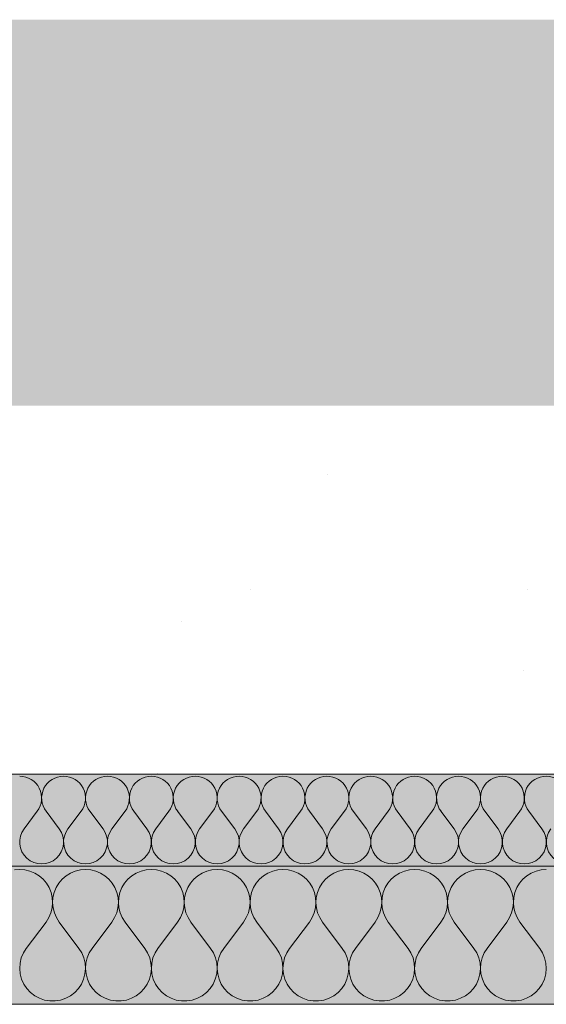
# Model space of a CAD drawing. Units: millimetres. Extents: x 93311 to 112538, y -300 to 3200.
# Drawn here: x 109720 to 109834, y 1911 to 2125 of the extents above; entities that cross this region are included whole.
import ezdxf

# ---------------------------------------------------------------- set-up
doc = ezdxf.new("R2010")
doc.units = ezdxf.units.MM
doc.header["$MEASUREMENT"] = 0
doc.linetypes.add('KAUSS punktiirjoon L', pattern=[4.233333, 2.116667, -2.116667])
for name, color, linetype, lineweight, true_color in [('TP -_17_4_AR - SEINAD - siseseinad_Pen_No__107', 7, 'Continuous', 9, 0x8a8a8a), ('TP -_17_4_AR - VAHELAGI_Pen_No__170', 7, 'Continuous', 13, 0xb6b6b6), ('TP -_17_4_AR - VAHELAGI_Pen_No__189', 7, 'Continuous', 0, 0xdbdbdb), ('TP -_17_4_AR - VAHELAGI_Pen_No__194', 7, 'Continuous', 13, 0xb6b6b6)]:
    doc.layers.add(name, color=color, linetype=linetype, lineweight=lineweight, true_color=true_color)
doc.layers.add('TP -_17_4_AR - VAHELAGI_Pen_No__184', color=7, linetype='Continuous', lineweight=5)
doc.layers.add('TP -_17_4_AR - VAHELAGI_Pen_No__7', color=7, linetype='Continuous', lineweight=13)
doc.layers.add('TP -_17_4_SA - RIPPLAED', color=7, linetype='Continuous')

# ---------------------------------------------------------------- blocks, each defined once
blk = doc.blocks.new('*X5', base_point=(99970.3, -3317.11))
at = {"layer": 'TP -_17_4_AR - VAHELAGI_Pen_No__194', "color": 253, "linetype": 'Continuous', "lineweight": 13, "true_color": 0xb6b6b6}
for p, q in [((109720.85, 1949.34), (109723.71, 1953.15)), ((109728.47, 1949.34), (109725.61, 1953.15)), ((109730.38, 1949.34), (109733.23, 1953.15)), ((109737.99, 1949.34), (109735.14, 1953.15)), ((109739.9, 1949.34), (109742.76, 1953.15)), ((109747.52, 1949.34), (109744.66, 1953.15)), ((109749.42, 1949.34), (109752.28, 1953.15)), ((109757.04, 1949.34), (109754.18, 1953.15)), ((109758.95, 1949.34), (109761.8, 1953.15)), ((109766.57, 1949.34), (109763.71, 1953.15)), ((109768.47, 1949.34), (109771.33, 1953.15)), ((109776.09, 1949.34), (109773.23, 1953.15)), ((109777.99, 1949.34), (109780.85, 1953.15)), ((109785.61, 1949.34), (109782.76, 1953.15)), ((109787.52, 1949.34), (109790.38, 1953.15)), ((109795.14, 1949.34), (109792.28, 1953.15)), ((109797.04, 1949.34), (109799.9, 1953.15)), ((109804.66, 1949.34), (109801.8, 1953.15)), ((109806.57, 1949.34), (109809.42, 1953.15)), ((109814.18, 1949.34), (109811.33, 1953.15)), ((109816.09, 1949.34), (109818.95, 1953.15)), ((109823.71, 1949.34), (109820.85, 1953.15)), ((109825.61, 1949.34), (109828.47, 1953.15)), ((109833.23, 1949.34), (109830.38, 1953.15))]:
    blk.add_line(p, q, dxfattribs=at)
for centre, start, end in [((109719.9, 1956.01), 323.1301, 90), ((109729.42, 1956.01), 90, 216.8699), ((109729.42, 1956.01), 323.1301, 90), ((109738.95, 1956.01), 90, 216.8699), ((109738.95, 1956.01), 323.1301, 90), ((109748.47, 1956.01), 90, 216.8699), ((109748.47, 1956.01), 323.1301, 90), ((109757.99, 1956.01), 90, 216.8699), ((109757.99, 1956.01), 323.1301, 90), ((109767.52, 1956.01), 90, 216.8699), ((109767.52, 1956.01), 323.1301, 90), ((109777.04, 1956.01), 90, 216.8699), ((109777.04, 1956.01), 323.1301, 90), ((109786.57, 1956.01), 90, 216.8699), ((109786.57, 1956.01), 323.1301, 90), ((109796.09, 1956.01), 90, 216.8699), ((109796.09, 1956.01), 323.1301, 90), ((109805.61, 1956.01), 90, 216.8699), ((109805.61, 1956.01), 323.1301, 90), ((109815.14, 1956.01), 90, 216.8699), ((109815.14, 1956.01), 323.1301, 90), ((109824.66, 1956.01), 90, 216.8699), ((109824.66, 1956.01), 323.1301, 90), ((109834.18, 1956.01), 90, 216.8699), ((109834.18, 1956.01), 323.1301, 90), ((109724.66, 1946.48), 143.1301, 36.8699), ((109734.18, 1946.48), 143.1301, 36.8699), ((109743.71, 1946.48), 143.1301, 36.8699), ((109753.23, 1946.48), 143.1301, 36.8699), ((109762.76, 1946.48), 143.1301, 36.8699), ((109772.28, 1946.48), 143.1301, 36.8699), ((109781.8, 1946.48), 143.1301, 36.8699), ((109791.33, 1946.48), 143.1301, 36.8699), ((109800.85, 1946.48), 143.1301, 36.8699), ((109810.38, 1946.48), 143.1301, 36.8699), ((109819.9, 1946.48), 143.1301, 36.8699), ((109829.42, 1946.48), 143.1301, 36.8699), ((109838.95, 1946.48), 143.1301, 36.8699)]:
    blk.add_arc(centre, 4.76, start, end, dxfattribs=at)
blk = doc.blocks.new('*X6', base_point=(99970.3, -3317.11))
at = {"layer": 'TP -_17_4_AR - VAHELAGI_Pen_No__194', "color": 253, "linetype": 'Continuous', "lineweight": 13, "true_color": 0xb6b6b6}
for p, q in [((109719.9, 1940.53), (109718.77, 1940.44)), ((109721.02, 1940.44), (109719.9, 1940.53)), ((109722.12, 1940.18), (109721.02, 1940.44)), ((109723.16, 1939.74), (109722.12, 1940.18)), ((109724.12, 1939.15), (109723.16, 1939.74)), ((109724.98, 1938.41), (109724.12, 1939.15)), ((109729.96, 1939.15), (109729.11, 1938.41)), ((109730.92, 1939.74), (109729.96, 1939.15)), ((109731.96, 1940.18), (109730.92, 1939.74)), ((109733.06, 1940.44), (109731.96, 1940.18)), ((109734.18, 1940.53), (109733.06, 1940.44)), ((109735.31, 1940.44), (109734.18, 1940.53)), ((109736.41, 1940.18), (109735.31, 1940.44)), ((109737.45, 1939.74), (109736.41, 1940.18)), ((109738.41, 1939.15), (109737.45, 1939.74)), ((109739.26, 1938.41), (109738.41, 1939.15)), ((109744.25, 1939.15), (109743.39, 1938.41)), ((109745.21, 1939.74), (109744.25, 1939.15)), ((109746.25, 1940.18), (109745.21, 1939.74)), ((109747.35, 1940.44), (109746.25, 1940.18)), ((109748.47, 1940.53), (109747.35, 1940.44)), ((109749.6, 1940.44), (109748.47, 1940.53)), ((109750.69, 1940.18), (109749.6, 1940.44)), ((109751.73, 1939.74), (109750.69, 1940.18)), ((109752.69, 1939.15), (109751.73, 1939.74)), ((109753.55, 1938.41), (109752.69, 1939.15)), ((109758.53, 1939.15), (109757.68, 1938.41)), ((109759.49, 1939.74), (109758.53, 1939.15)), ((109760.53, 1940.18), (109759.49, 1939.74)), ((109761.63, 1940.44), (109760.53, 1940.18)), ((109762.76, 1940.53), (109761.63, 1940.44)), ((109763.88, 1940.44), (109762.76, 1940.53)), ((109764.98, 1940.18), (109763.88, 1940.44)), ((109766.02, 1939.74), (109764.98, 1940.18)), ((109766.98, 1939.15), (109766.02, 1939.74)), ((109767.83, 1938.41), (109766.98, 1939.15)), ((109772.82, 1939.15), (109771.96, 1938.41)), ((109773.78, 1939.74), (109772.82, 1939.15)), ((109774.82, 1940.18), (109773.78, 1939.74)), ((109775.92, 1940.44), (109774.82, 1940.18)), ((109777.04, 1940.53), (109775.92, 1940.44)), ((109778.17, 1940.44), (109777.04, 1940.53)), ((109779.26, 1940.18), (109778.17, 1940.44)), ((109780.31, 1939.74), (109779.26, 1940.18)), ((109781.27, 1939.15), (109780.31, 1939.74)), ((109782.12, 1938.41), (109781.27, 1939.15)), ((109787.1, 1939.15), (109786.25, 1938.41)), ((109788.06, 1939.74), (109787.1, 1939.15)), ((109789.11, 1940.18), (109788.06, 1939.74)), ((109790.2, 1940.44), (109789.11, 1940.18)), ((109791.33, 1940.53), (109790.2, 1940.44)), ((109792.45, 1940.44), (109791.33, 1940.53)), ((109793.55, 1940.18), (109792.45, 1940.44)), ((109794.59, 1939.74), (109793.55, 1940.18)), ((109795.55, 1939.15), (109794.59, 1939.74)), ((109796.41, 1938.41), (109795.55, 1939.15)), ((109801.39, 1939.15), (109800.54, 1938.41)), ((109802.35, 1939.74), (109801.39, 1939.15)), ((109803.39, 1940.18), (109802.35, 1939.74)), ((109804.49, 1940.44), (109803.39, 1940.18)), ((109805.61, 1940.53), (109804.49, 1940.44)), ((109806.74, 1940.44), (109805.61, 1940.53)), ((109807.84, 1940.18), (109806.74, 1940.44)), ((109808.88, 1939.74), (109807.84, 1940.18)), ((109809.84, 1939.15), (109808.88, 1939.74)), ((109810.69, 1938.41), (109809.84, 1939.15)), ((109815.68, 1939.15), (109814.82, 1938.41)), ((109816.64, 1939.74), (109815.68, 1939.15)), ((109817.68, 1940.18), (109816.64, 1939.74)), ((109818.77, 1940.44), (109817.68, 1940.18)), ((109819.9, 1940.53), (109818.77, 1940.44)), ((109821.02, 1940.44), (109819.9, 1940.53)), ((109822.12, 1940.18), (109821.02, 1940.44)), ((109823.16, 1939.74), (109822.12, 1940.18)), ((109824.12, 1939.15), (109823.16, 1939.74)), ((109824.98, 1938.41), (109824.12, 1939.15)), ((109829.96, 1939.15), (109829.11, 1938.41)), ((109830.92, 1939.74), (109829.96, 1939.15)), ((109831.96, 1940.18), (109830.92, 1939.74)), ((109833.06, 1940.44), (109831.96, 1940.18)), ((109834.18, 1940.53), (109833.06, 1940.44)), ((109725.7, 1937.55), (109724.98, 1938.41)), ((109726.29, 1936.58), (109725.7, 1937.55)), ((109728.38, 1937.55), (109727.8, 1936.58)), ((109729.11, 1938.41), (109728.38, 1937.55)), ((109739.99, 1937.55), (109739.26, 1938.41)), ((109740.57, 1936.58), (109739.99, 1937.55)), ((109742.66, 1937.55), (109742.08, 1936.58)), ((109743.39, 1938.41), (109742.66, 1937.55)), ((109754.28, 1937.55), (109753.55, 1938.41)), ((109754.86, 1936.58), (109754.28, 1937.55)), ((109756.95, 1937.55), (109756.37, 1936.58)), ((109757.68, 1938.41), (109756.95, 1937.55)), ((109768.56, 1937.55), (109767.83, 1938.41)), ((109769.14, 1936.58), (109768.56, 1937.55)), ((109771.24, 1937.55), (109770.65, 1936.58)), ((109771.96, 1938.41), (109771.24, 1937.55)), ((109782.85, 1937.55), (109782.12, 1938.41)), ((109783.43, 1936.58), (109782.85, 1937.55)), ((109785.52, 1937.55), (109784.94, 1936.58)), ((109786.25, 1938.41), (109785.52, 1937.55)), ((109797.13, 1937.55), (109796.41, 1938.41)), ((109797.72, 1936.58), (109797.13, 1937.55)), ((109799.81, 1937.55), (109799.22, 1936.58)), ((109800.54, 1938.41), (109799.81, 1937.55)), ((109811.42, 1937.55), (109810.69, 1938.41)), ((109812, 1936.58), (109811.42, 1937.55)), ((109814.09, 1937.55), (109813.51, 1936.58)), ((109814.82, 1938.41), (109814.09, 1937.55)), ((109825.7, 1937.55), (109824.98, 1938.41)), ((109826.29, 1936.58), (109825.7, 1937.55)), ((109828.38, 1937.55), (109827.8, 1936.58)), ((109829.11, 1938.41), (109828.38, 1937.55)), ((109726.71, 1935.54), (109726.29, 1936.58)), ((109726.96, 1934.44), (109726.71, 1935.54)), ((109727.37, 1935.54), (109727.12, 1934.44)), ((109727.8, 1936.58), (109727.37, 1935.54)), ((109741, 1935.54), (109740.57, 1936.58)), ((109741.25, 1934.44), (109741, 1935.54)), ((109741.66, 1935.54), (109741.4, 1934.44)), ((109742.08, 1936.58), (109741.66, 1935.54)), ((109755.28, 1935.54), (109754.86, 1936.58)), ((109755.54, 1934.44), (109755.28, 1935.54)), ((109755.94, 1935.54), (109755.69, 1934.44)), ((109756.37, 1936.58), (109755.94, 1935.54)), ((109769.57, 1935.54), (109769.14, 1936.58)), ((109769.82, 1934.44), (109769.57, 1935.54)), ((109770.23, 1935.54), (109769.98, 1934.44)), ((109770.65, 1936.58), (109770.23, 1935.54)), ((109783.85, 1935.54), (109783.43, 1936.58)), ((109784.11, 1934.44), (109783.85, 1935.54)), ((109784.52, 1935.54), (109784.26, 1934.44)), ((109784.94, 1936.58), (109784.52, 1935.54)), ((109798.14, 1935.54), (109797.72, 1936.58)), ((109798.39, 1934.44), (109798.14, 1935.54)), ((109798.8, 1935.54), (109798.55, 1934.44)), ((109799.22, 1936.58), (109798.8, 1935.54)), ((109812.43, 1935.54), (109812, 1936.58)), ((109812.68, 1934.44), (109812.43, 1935.54)), ((109813.09, 1935.54), (109812.83, 1934.44)), ((109813.51, 1936.58), (109813.09, 1935.54)), ((109826.71, 1935.54), (109826.29, 1936.58)), ((109826.96, 1934.44), (109826.71, 1935.54)), ((109827.37, 1935.54), (109827.12, 1934.44)), ((109827.8, 1936.58), (109827.37, 1935.54)), ((109726.94, 1932.19), (109727.04, 1933.31)), ((109727.04, 1933.31), (109726.96, 1934.44)), ((109727.12, 1934.44), (109727.04, 1933.31)), ((109727.04, 1933.31), (109727.14, 1932.19)), ((109741.23, 1932.19), (109741.33, 1933.31)), ((109741.33, 1933.31), (109741.25, 1934.44)), ((109741.4, 1934.44), (109741.33, 1933.31)), ((109741.33, 1933.31), (109741.43, 1932.19)), ((109755.51, 1932.19), (109755.61, 1933.31)), ((109755.61, 1933.31), (109755.54, 1934.44)), ((109755.69, 1934.44), (109755.61, 1933.31)), ((109755.61, 1933.31), (109755.72, 1932.19)), ((109769.8, 1932.19), (109769.9, 1933.31)), ((109769.9, 1933.31), (109769.82, 1934.44)), ((109769.98, 1934.44), (109769.9, 1933.31)), ((109769.9, 1933.31), (109770, 1932.19)), ((109784.08, 1932.19), (109784.18, 1933.31)), ((109784.18, 1933.31), (109784.11, 1934.44)), ((109784.26, 1934.44), (109784.19, 1933.31)), ((109784.19, 1933.31), (109784.29, 1932.19)), ((109798.37, 1932.19), (109798.47, 1933.31)), ((109798.47, 1933.31), (109798.39, 1934.44)), ((109798.55, 1934.44), (109798.47, 1933.31)), ((109798.47, 1933.31), (109798.57, 1932.19)), ((109812.65, 1932.19), (109812.76, 1933.31)), ((109812.76, 1933.31), (109812.68, 1934.44)), ((109812.83, 1934.44), (109812.76, 1933.31)), ((109812.76, 1933.31), (109812.86, 1932.19)), ((109826.94, 1932.19), (109827.04, 1933.31)), ((109827.04, 1933.31), (109826.96, 1934.44)), ((109827.12, 1934.44), (109827.04, 1933.31)), ((109827.04, 1933.31), (109827.14, 1932.19)), ((109726.22, 1930.06), (109726.66, 1931.09)), ((109726.66, 1931.09), (109726.94, 1932.19)), ((109727.14, 1932.19), (109727.42, 1931.09)), ((109727.42, 1931.09), (109727.87, 1930.06)), ((109740.5, 1930.06), (109740.95, 1931.09)), ((109740.95, 1931.09), (109741.23, 1932.19)), ((109741.43, 1932.19), (109741.71, 1931.09)), ((109741.71, 1931.09), (109742.15, 1930.06)), ((109754.79, 1930.06), (109755.23, 1931.09)), ((109755.23, 1931.09), (109755.51, 1932.19)), ((109755.72, 1932.19), (109755.99, 1931.09)), ((109755.99, 1931.09), (109756.44, 1930.06)), ((109769.07, 1930.06), (109769.52, 1931.09)), ((109769.52, 1931.09), (109769.8, 1932.19)), ((109770, 1932.19), (109770.28, 1931.09)), ((109770.28, 1931.09), (109770.72, 1930.06)), ((109783.36, 1930.06), (109783.81, 1931.09)), ((109783.81, 1931.09), (109784.08, 1932.19)), ((109784.29, 1932.19), (109784.56, 1931.09)), ((109784.56, 1931.09), (109785.01, 1930.06)), ((109797.65, 1930.06), (109798.09, 1931.09)), ((109798.09, 1931.09), (109798.37, 1932.19)), ((109798.57, 1932.19), (109798.85, 1931.09)), ((109798.85, 1931.09), (109799.3, 1930.06)), ((109811.93, 1930.06), (109812.38, 1931.09)), ((109812.38, 1931.09), (109812.65, 1932.19)), ((109812.86, 1932.19), (109813.14, 1931.09)), ((109813.14, 1931.09), (109813.58, 1930.06)), ((109826.22, 1930.06), (109826.66, 1931.09)), ((109826.66, 1931.09), (109826.94, 1932.19)), ((109827.14, 1932.19), (109827.42, 1931.09)), ((109827.42, 1931.09), (109827.87, 1930.06)), ((109721.33, 1923.39), (109725.61, 1929.1)), ((109725.61, 1929.1), (109726.22, 1930.06)), ((109727.87, 1930.06), (109728.47, 1929.1)), ((109732.76, 1923.39), (109728.47, 1929.1)), ((109735.61, 1923.39), (109739.9, 1929.1)), ((109739.9, 1929.1), (109740.5, 1930.06)), ((109742.15, 1930.06), (109742.76, 1929.1)), ((109747.04, 1923.39), (109742.76, 1929.1)), ((109749.9, 1923.39), (109754.18, 1929.1)), ((109754.18, 1929.1), (109754.79, 1930.06)), ((109756.44, 1930.06), (109757.04, 1929.1)), ((109761.33, 1923.39), (109757.04, 1929.1)), ((109764.18, 1923.39), (109768.47, 1929.1)), ((109768.47, 1929.1), (109769.07, 1930.06)), ((109770.72, 1930.06), (109771.33, 1929.1)), ((109775.61, 1923.39), (109771.33, 1929.1)), ((109778.47, 1923.39), (109782.76, 1929.1)), ((109782.76, 1929.1), (109783.36, 1930.06)), ((109785.01, 1930.06), (109785.61, 1929.1)), ((109789.9, 1923.39), (109785.61, 1929.1)), ((109792.76, 1923.39), (109797.04, 1929.1)), ((109797.04, 1929.1), (109797.65, 1930.06)), ((109799.3, 1930.06), (109799.9, 1929.1)), ((109804.18, 1923.39), (109799.9, 1929.1)), ((109807.04, 1923.39), (109811.33, 1929.1)), ((109811.33, 1929.1), (109811.93, 1930.06)), ((109813.58, 1930.06), (109814.18, 1929.1)), ((109818.47, 1923.39), (109814.18, 1929.1)), ((109821.33, 1923.39), (109825.61, 1929.1)), ((109825.61, 1929.1), (109826.22, 1930.06)), ((109827.87, 1930.06), (109828.47, 1929.1)), ((109832.76, 1923.39), (109828.47, 1929.1)), ((109720.7, 1922.4), (109720.25, 1921.32)), ((109721.33, 1923.39), (109720.7, 1922.4)), ((109733.38, 1922.4), (109732.76, 1923.39)), ((109733.83, 1921.32), (109733.38, 1922.4)), ((109734.99, 1922.4), (109734.54, 1921.32)), ((109735.61, 1923.39), (109734.99, 1922.4)), ((109747.66, 1922.4), (109747.04, 1923.39)), ((109748.12, 1921.32), (109747.66, 1922.4)), ((109749.28, 1922.4), (109748.82, 1921.32)), ((109749.9, 1923.39), (109749.28, 1922.4)), ((109761.95, 1922.4), (109761.33, 1923.39)), ((109762.4, 1921.32), (109761.95, 1922.4)), ((109763.56, 1922.4), (109763.11, 1921.32)), ((109764.18, 1923.39), (109763.56, 1922.4)), ((109776.24, 1922.4), (109775.61, 1923.39)), ((109776.69, 1921.32), (109776.24, 1922.4)), ((109777.85, 1922.4), (109777.39, 1921.32)), ((109778.47, 1923.39), (109777.85, 1922.4)), ((109790.52, 1922.4), (109789.9, 1923.39)), ((109790.98, 1921.32), (109790.52, 1922.4)), ((109792.13, 1922.4), (109791.68, 1921.32)), ((109792.76, 1923.39), (109792.13, 1922.4)), ((109804.81, 1922.4), (109804.18, 1923.39)), ((109805.26, 1921.32), (109804.81, 1922.4)), ((109806.42, 1922.4), (109805.97, 1921.32)), ((109807.04, 1923.39), (109806.42, 1922.4)), ((109819.09, 1922.4), (109818.47, 1923.39)), ((109819.55, 1921.32), (109819.09, 1922.4)), ((109820.7, 1922.4), (109820.25, 1921.32)), ((109821.33, 1923.39), (109820.7, 1922.4)), ((109833.38, 1922.4), (109832.76, 1923.39)), ((109833.83, 1921.32), (109833.38, 1922.4)), ((109719.98, 1920.18), (109719.9, 1919.01)), ((109720.25, 1921.32), (109719.98, 1920.18)), ((109734.1, 1920.18), (109733.83, 1921.32)), ((109734.18, 1919.01), (109734.1, 1920.18)), ((109734.27, 1920.18), (109734.19, 1919.01)), ((109734.54, 1921.32), (109734.27, 1920.18)), ((109748.39, 1920.18), (109748.12, 1921.32)), ((109748.47, 1919.01), (109748.39, 1920.18)), ((109748.55, 1920.18), (109748.47, 1919.01)), ((109748.82, 1921.32), (109748.55, 1920.18)), ((109762.67, 1920.18), (109762.4, 1921.32)), ((109762.76, 1919.01), (109762.67, 1920.18)), ((109762.84, 1920.18), (109762.76, 1919.01)), ((109763.11, 1921.32), (109762.84, 1920.18)), ((109776.96, 1920.18), (109776.69, 1921.32)), ((109777.04, 1919.01), (109776.96, 1920.18)), ((109777.12, 1920.18), (109777.04, 1919.01)), ((109777.39, 1921.32), (109777.12, 1920.18)), ((109791.25, 1920.18), (109790.98, 1921.32)), ((109791.33, 1919.01), (109791.25, 1920.18)), ((109791.41, 1920.18), (109791.33, 1919.01)), ((109791.68, 1921.32), (109791.41, 1920.18)), ((109805.53, 1920.18), (109805.26, 1921.32)), ((109805.61, 1919.01), (109805.53, 1920.18)), ((109805.7, 1920.18), (109805.61, 1919.01)), ((109805.97, 1921.32), (109805.7, 1920.18)), ((109819.82, 1920.18), (109819.55, 1921.32)), ((109819.9, 1919.01), (109819.82, 1920.18)), ((109819.98, 1920.18), (109819.9, 1919.01)), ((109820.25, 1921.32), (109819.98, 1920.18)), ((109834.1, 1920.18), (109833.83, 1921.32)), ((109834.18, 1919.01), (109834.1, 1920.18)), ((109719.9, 1919.01), (109720.01, 1917.85)), ((109720.01, 1917.85), (109720.31, 1916.72)), ((109733.77, 1916.72), (109734.07, 1917.85)), ((109734.07, 1917.85), (109734.18, 1919.01)), ((109734.19, 1919.01), (109734.3, 1917.85)), ((109734.3, 1917.85), (109734.6, 1916.72)), ((109748.06, 1916.72), (109748.36, 1917.85)), ((109748.36, 1917.85), (109748.47, 1919.01)), ((109748.47, 1919.01), (109748.58, 1917.85)), ((109748.58, 1917.85), (109748.88, 1916.72)), ((109762.35, 1916.72), (109762.65, 1917.85)), ((109762.65, 1917.85), (109762.76, 1919.01)), ((109762.76, 1919.01), (109762.87, 1917.85)), ((109762.87, 1917.85), (109763.17, 1916.72)), ((109776.63, 1916.72), (109776.93, 1917.85)), ((109776.93, 1917.85), (109777.04, 1919.01)), ((109777.04, 1919.01), (109777.15, 1917.85)), ((109777.15, 1917.85), (109777.45, 1916.72)), ((109790.92, 1916.72), (109791.22, 1917.85)), ((109791.22, 1917.85), (109791.33, 1919.01)), ((109791.33, 1919.01), (109791.44, 1917.85)), ((109791.44, 1917.85), (109791.74, 1916.72)), ((109805.2, 1916.72), (109805.5, 1917.85)), ((109805.5, 1917.85), (109805.61, 1919.01)), ((109805.61, 1919.01), (109805.72, 1917.85)), ((109805.72, 1917.85), (109806.02, 1916.72)), ((109819.49, 1916.72), (109819.79, 1917.85)), ((109819.79, 1917.85), (109819.9, 1919.01)), ((109819.9, 1919.01), (109820.01, 1917.85)), ((109820.01, 1917.85), (109820.31, 1916.72)), ((109833.77, 1916.72), (109834.07, 1917.85)), ((109834.07, 1917.85), (109834.18, 1919.01)), ((109720.31, 1916.72), (109720.79, 1915.65)), ((109720.79, 1915.65), (109721.44, 1914.67)), ((109732.65, 1914.67), (109733.29, 1915.65)), ((109733.29, 1915.65), (109733.77, 1916.72)), ((109734.6, 1916.72), (109735.08, 1915.65)), ((109735.08, 1915.65), (109735.72, 1914.67)), ((109746.93, 1914.67), (109747.58, 1915.65)), ((109747.58, 1915.65), (109748.06, 1916.72)), ((109748.88, 1916.72), (109749.36, 1915.65)), ((109749.36, 1915.65), (109750.01, 1914.67)), ((109761.22, 1914.67), (109761.87, 1915.65)), ((109761.87, 1915.65), (109762.35, 1916.72)), ((109763.17, 1916.72), (109763.65, 1915.65)), ((109763.65, 1915.65), (109764.29, 1914.67)), ((109775.5, 1914.67), (109776.15, 1915.65)), ((109776.15, 1915.65), (109776.63, 1916.72)), ((109777.45, 1916.72), (109777.93, 1915.65)), ((109777.93, 1915.65), (109778.58, 1914.67)), ((109789.79, 1914.67), (109790.44, 1915.65)), ((109790.44, 1915.65), (109790.92, 1916.72)), ((109791.74, 1916.72), (109792.22, 1915.65)), ((109792.22, 1915.65), (109792.87, 1914.67)), ((109804.08, 1914.67), (109804.72, 1915.65)), ((109804.72, 1915.65), (109805.2, 1916.72)), ((109806.02, 1916.72), (109806.5, 1915.65)), ((109806.5, 1915.65), (109807.15, 1914.67)), ((109818.36, 1914.67), (109819.01, 1915.65)), ((109819.01, 1915.65), (109819.49, 1916.72)), ((109820.31, 1916.72), (109820.79, 1915.65)), ((109820.79, 1915.65), (109821.44, 1914.67)), ((109832.65, 1914.67), (109833.29, 1915.65)), ((109833.29, 1915.65), (109833.77, 1916.72)), ((109721.44, 1914.67), (109722.24, 1913.82)), ((109722.24, 1913.82), (109723.16, 1913.1)), ((109730.92, 1913.1), (109731.85, 1913.82)), ((109731.85, 1913.82), (109732.65, 1914.67)), ((109735.72, 1914.67), (109736.52, 1913.82)), ((109736.52, 1913.82), (109737.45, 1913.1)), ((109745.21, 1913.1), (109746.13, 1913.82)), ((109746.13, 1913.82), (109746.93, 1914.67)), ((109750.01, 1914.67), (109750.81, 1913.82)), ((109750.81, 1913.82), (109751.73, 1913.1)), ((109759.49, 1913.1), (109760.42, 1913.82)), ((109760.42, 1913.82), (109761.22, 1914.67)), ((109764.29, 1914.67), (109765.09, 1913.82)), ((109765.09, 1913.82), (109766.02, 1913.1)), ((109773.78, 1913.1), (109774.71, 1913.82)), ((109774.71, 1913.82), (109775.5, 1914.67)), ((109778.58, 1914.67), (109779.38, 1913.82)), ((109779.38, 1913.82), (109780.31, 1913.1)), ((109788.06, 1913.1), (109788.99, 1913.82)), ((109788.99, 1913.82), (109789.79, 1914.67)), ((109792.87, 1914.67), (109793.66, 1913.82)), ((109793.66, 1913.82), (109794.59, 1913.1)), ((109802.35, 1913.1), (109803.28, 1913.82)), ((109803.28, 1913.82), (109804.08, 1914.67)), ((109807.15, 1914.67), (109807.95, 1913.82)), ((109807.95, 1913.82), (109808.88, 1913.1)), ((109816.64, 1913.1), (109817.56, 1913.82)), ((109817.56, 1913.82), (109818.36, 1914.67)), ((109821.44, 1914.67), (109822.24, 1913.82)), ((109822.24, 1913.82), (109823.16, 1913.1)), ((109830.92, 1913.1), (109831.85, 1913.82)), ((109831.85, 1913.82), (109832.65, 1914.67)), ((109723.16, 1913.1), (109724.19, 1912.55)), ((109724.19, 1912.55), (109725.3, 1912.17)), ((109725.3, 1912.17), (109726.46, 1911.98)), ((109726.46, 1911.98), (109727.63, 1911.98)), ((109727.63, 1911.98), (109728.78, 1912.17)), ((109728.78, 1912.17), (109729.89, 1912.55)), ((109729.89, 1912.55), (109730.92, 1913.1)), ((109737.45, 1913.1), (109738.48, 1912.55)), ((109738.48, 1912.55), (109739.59, 1912.17)), ((109739.59, 1912.17), (109740.74, 1911.98)), ((109740.74, 1911.98), (109741.91, 1911.98)), ((109741.91, 1911.98), (109743.07, 1912.17)), ((109743.07, 1912.17), (109744.18, 1912.55)), ((109744.18, 1912.55), (109745.21, 1913.1)), ((109751.73, 1913.1), (109752.77, 1912.55)), ((109752.77, 1912.55), (109753.87, 1912.17)), ((109753.87, 1912.17), (109755.03, 1911.98)), ((109755.03, 1911.98), (109756.2, 1911.98)), ((109756.2, 1911.98), (109757.35, 1912.17)), ((109757.35, 1912.17), (109758.46, 1912.55)), ((109758.46, 1912.55), (109759.49, 1913.1)), ((109766.02, 1913.1), (109767.05, 1912.55)), ((109767.05, 1912.55), (109768.16, 1912.17)), ((109768.16, 1912.17), (109769.31, 1911.98)), ((109769.31, 1911.98), (109770.48, 1911.98)), ((109770.48, 1911.98), (109771.64, 1912.17)), ((109771.64, 1912.17), (109772.75, 1912.55)), ((109772.75, 1912.55), (109773.78, 1913.1)), ((109780.31, 1913.1), (109781.34, 1912.55)), ((109781.34, 1912.55), (109782.45, 1912.17)), ((109782.45, 1912.17), (109783.6, 1911.98)), ((109783.6, 1911.98), (109784.77, 1911.98)), ((109784.77, 1911.98), (109785.92, 1912.17)), ((109785.92, 1912.17), (109787.03, 1912.55)), ((109787.03, 1912.55), (109788.06, 1913.1)), ((109794.59, 1913.1), (109795.62, 1912.55)), ((109795.62, 1912.55), (109796.73, 1912.17)), ((109796.73, 1912.17), (109797.89, 1911.98)), ((109797.89, 1911.98), (109799.06, 1911.98)), ((109799.06, 1911.98), (109800.21, 1912.17)), ((109800.21, 1912.17), (109801.32, 1912.55)), ((109801.32, 1912.55), (109802.35, 1913.1)), ((109808.88, 1913.1), (109809.91, 1912.55)), ((109809.91, 1912.55), (109811.02, 1912.17)), ((109811.02, 1912.17), (109812.17, 1911.98)), ((109812.17, 1911.98), (109813.34, 1911.98)), ((109813.34, 1911.98), (109814.5, 1912.17)), ((109814.5, 1912.17), (109815.6, 1912.55)), ((109815.6, 1912.55), (109816.64, 1913.1)), ((109823.16, 1913.1), (109824.19, 1912.55)), ((109824.19, 1912.55), (109825.3, 1912.17)), ((109825.3, 1912.17), (109826.46, 1911.98)), ((109826.46, 1911.98), (109827.63, 1911.98)), ((109827.63, 1911.98), (109828.78, 1912.17)), ((109828.78, 1912.17), (109829.89, 1912.55)), ((109829.89, 1912.55), (109830.92, 1913.1))]:
    blk.add_line(p, q, dxfattribs=at)

msp = doc.modelspace()

# ---------------------------------------------------------------- hatches: boundary and pattern name
at = {"layer": 'TP -_17_4_AR - SEINAD - siseseinad_Pen_No__107', "linetype": 'Continuous', "lineweight": 9, "true_color": 0x8a8a8a}
msp.add_hatch(color=252, dxfattribs=at).paths.add_polyline_path([(108961.49, 2041.24), (111585.27, 2041.24), (111585.27, 2125.01), (108961.49, 2125.01)])
at = {"layer": 'TP -_17_4_AR - VAHELAGI_Pen_No__170', "linetype": 'Continuous', "lineweight": 13, "true_color": 0xb6b6b6}
h = msp.add_hatch(dxfattribs=at)
h.set_pattern_fill('__BETOON___Raudbetoon_R__82', color=253, style=0, pattern_type=2)
h.set_pattern_definition([(0, (14519.9, -2108.76), (0, 519.6152), [50, -250]), (0, (14669.9, -1848.95), (0, 519.6152), [50, -250]), (60, (14519.9, -2108.76), (-450, 259.8076), [50, -250]), (60, (14819.9, -2108.76), (-450, 259.8076), [50, -250]), (120, (14569.9, -2108.76), (450, 259.8076), [50, -250]), (120, (14869.9, -2108.76), (450, 259.8076), [50, -250]), (0, (14519.9, -2058.76), (0, 100), [0, -100, 0, -150]), (45, (14569.9, -2058.76), (-70.71068, 70.71068), [0, -75, 0, -125])])
h.paths.add_polyline_path([(108961.49, 1646.24), (111585.27, 1646.24), (111585.27, 1911.24), (108961.49, 1911.24)])
at = {"layer": 'TP -_17_4_AR - VAHELAGI_Pen_No__189', "linetype": 'Continuous', "lineweight": 0, "true_color": 0xdbdbdb}
h = msp.add_hatch(dxfattribs=at)
h.set_pattern_fill('__BETOON___Kergbetoon_0004', color=254, style=0, pattern_type=2)
h.set_pattern_definition([(0, (14519.9, -2108.76), (0, 311.7691), [19.5, -160.5]), (0, (14609.9, -1952.87), (0, 311.7691), [19.5, -160.5]), (60, (14519.9, -2108.76), (-270, 155.8846), [19.5, -160.5]), (60, (14699.9, -2108.76), (-270, 155.8846), [19.5, -160.5]), (120, (14539.4, -2108.76), (270, 155.8846), [19.5, -160.5]), (120, (14719.4, -2108.76), (270, 155.8846), [19.5, -160.5]), (0, (14519.9, -2078.755), (0, 60), [0, -60, 0, -90]), (45, (14549.9, -2078.755), (-42.426407, 42.426407), [0, -45, 0, -75])])
h.paths.add_polyline_path([(111585.27, 2041.24), (108961.49, 2041.24), (108961.49, 1961.24), (111585.27, 1961.24)])
at = {"layer": 'TP -_17_4_AR - VAHELAGI_Pen_No__194', "linetype": 'Continuous', "lineweight": 0, "true_color": 0xffffff}
for points in [[(111585.27, 1961.24), (108961.49, 1961.24), (108961.49, 1941.24), (111585.27, 1941.24)], [(111585.27, 1941.24), (108961.49, 1941.24), (108961.49, 1911.24), (111585.27, 1911.24)]]:
    msp.add_hatch(color=7, dxfattribs=at).paths.add_polyline_path(points)

# ---------------------------------------------------------------- linework, layer by layer
at = {"layer": 'TP -_17_4_AR - VAHELAGI_Pen_No__184', "color": 7, "linetype": 'Continuous', "lineweight": 5}
for p, q in [((111585.27, 1961.24), (108961.49, 1961.24)), ((111585.27, 1941.24), (108961.49, 1941.24))]:
    msp.add_line(p, q, dxfattribs=at)
at = {"layer": 'TP -_17_4_AR - VAHELAGI_Pen_No__7', "color": 7, "linetype": 'Continuous', "lineweight": 13}
msp.add_line((111585.27, 1911.24), (108961.49, 1911.24), dxfattribs=at)

# ---------------------------------------------------------------- block references
at = {"layer": 'TP -_17_4_SA - RIPPLAED', "color": 255, "linetype": 'KAUSS punktiirjoon L', "lineweight": 13}
for name in ['*X5', '*X6']:
    msp.add_blockref(name, (99970.3, -3317.11), dxfattribs=at)

doc.saveas('drawing.dxf')
